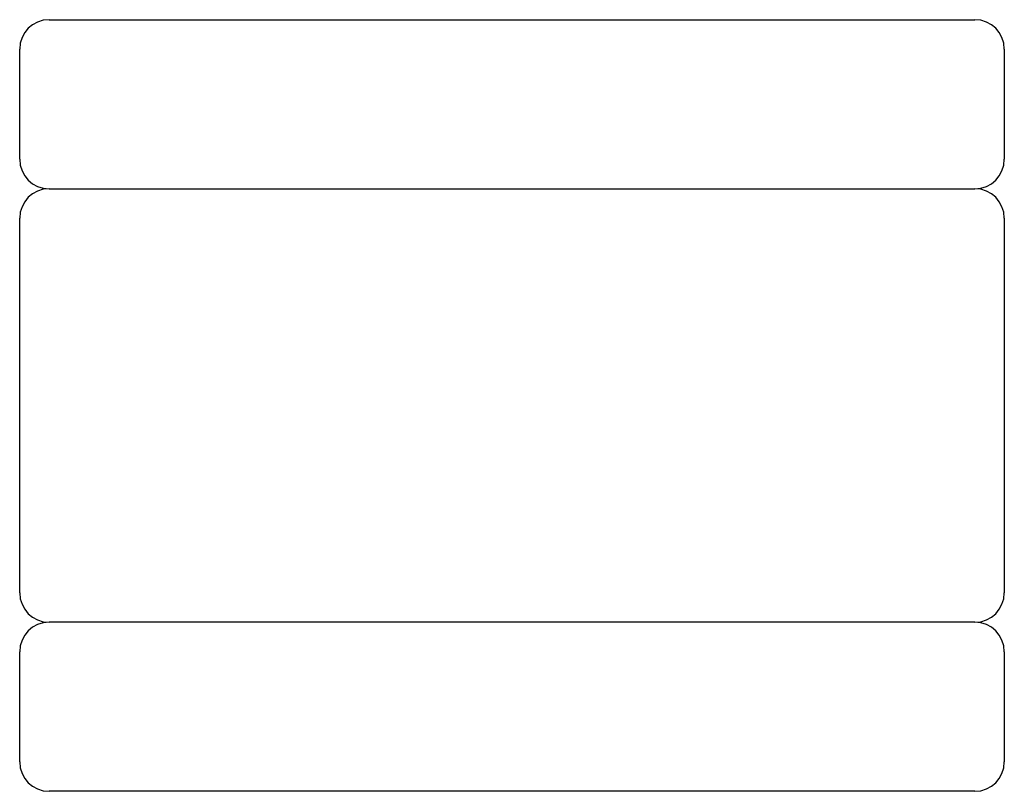
# Model space of a CAD drawing. Units: millimetres. Extents: x -670 to 670, y -525 to 525.
import ezdxf

# ---------------------------------------------------------------- set-up
doc = ezdxf.new("R2010")
doc.units = ezdxf.units.MM
doc.header["$LTSCALE"] = 20
doc.layers.add('2d', color=230, linetype='Continuous')

msp = doc.modelspace()

# ---------------------------------------------------------------- linework, layer by layer
at = {"layer": '2d'}
for p, q in [((-630, 525), (630, 525)), ((-670, 335), (-670, 485)), ((670, 485), (670, 335)), ((-630, 295), (630, 295)), ((-670, -255), (-670, 255)), ((670, 255), (670, -255)), ((630, -295), (-630, -295)), ((-670, -485), (-670, -335)), ((670, -335), (670, -485)), ((630, -525), (-630, -525))]:
    msp.add_line(p, q, dxfattribs=at)
for centre, start, end in [((-630, 485), 90, 180), ((630, 485), 0, 90), ((-630, 335), 180, 270), ((630, 335), 270, 0), ((-630, 255), 90, 180), ((630, 255), 0, 90), ((-630, -255), 180, 270), ((630, -255), 270, 0), ((-630, -335), 90, 180), ((630, -335), 0, 90), ((-630, -485), 180, 270), ((630, -485), 270, 0)]:
    msp.add_arc(centre, 40, start, end, dxfattribs=at)

doc.saveas('drawing.dxf')
